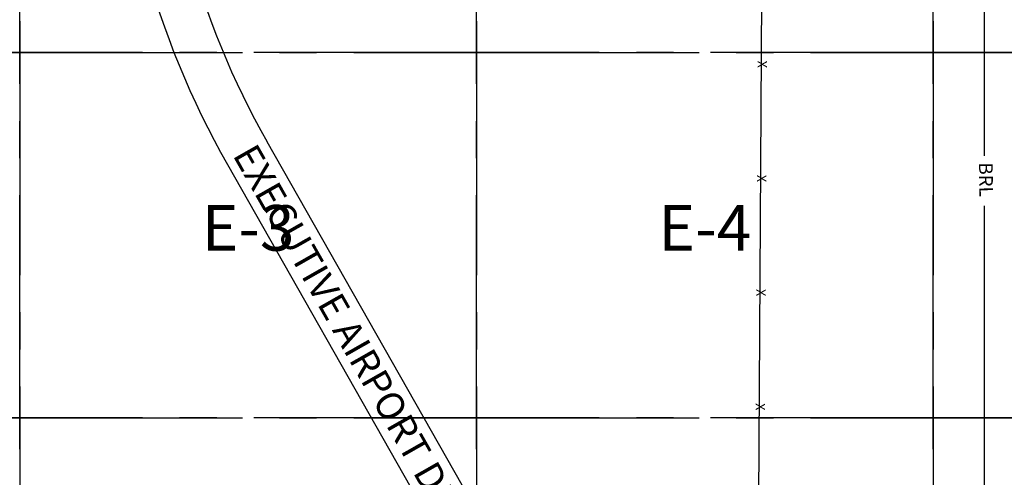
# Paper-space layout '30x42 Cover' of a CAD drawing. Units: inches. Extents: x -0.8 to 41.2, y -0.2 to 29.8.
# Drawn here: x 11.6 to 15, y 9.9 to 11.4 of the extents above; entities that cross this region are included whole.
import ezdxf
from ezdxf.enums import TextEntityAlignment as Align

# ---------------------------------------------------------------- set-up
doc = ezdxf.new("R2010")
doc.units = ezdxf.units.IN
doc.header["$MEASUREMENT"] = 0
doc.linetypes.add('CENTER2', pattern=[1.125, 0.75, -0.125, 0.125, -0.125])
for name, color, linetype in [('G-AIRPORT', 1, 'CONTINUOUS'), ('G-GRID-BORDER', 5, 'CONTINUOUS'), ('G-GRID-TEXT', 253, 'CONTINUOUS')]:
    doc.layers.add(name, color=color, linetype=linetype)
doc.styles.add('L200', font='SIMPLEX.SHX', dxfattribs={"height": 0.2})
doc.styles.add('SIMPLEX', font='simplex.shx')
doc.styles.get("Standard").update_dxf_attribs({"font": 'arial.ttf'})
doc.styles.add('TEXT', font='ROMANS')

# ---------------------------------------------------------------- blocks, each defined once
blk = doc.blocks.new('HENDERSON')
at = {"layer": 'G-AIRPORT', "color": 1}
for p, q in [((7.25, 10.3281), (7.25, 6.6827)), ((6.4357, 8.4273), (6.4124, 4.1043)), ((7.25, 6.4983), (7.25, 4.5735))]:
    blk.add_line(p, q, dxfattribs=at)
at = {"layer": 'G-AIRPORT', "color": 252}
for p, q in [((5.6632, 4.88), (4.61, 6.7339)), ((4.4638, 6.6508), (5.517, 4.797))]:
    blk.add_line(p, q, dxfattribs=at)
for radius in [3.1949, 3.0267]:
    blk.add_arc((7.2417, 8.2289), radius, 180.5248, 209.6013, dxfattribs=at)
at = {"layer": 'G-AIRPORT', "color": 1}
for p in [(6.4281, 7.0192), (6.4258, 6.5988), (6.4236, 6.1785), (6.4213, 5.7581)]:
    blk.add_text('X', height=0.0343, rotation=269.6912, dxfattribs=at).set_placement(p, align=Align.MIDDLE)
at = {"layer": 'G-AIRPORT', "color": 4}
blk.add_text('EXECUTIVE AIRPORT DRIVE', height=0.100891, rotation=299.5979, dxfattribs=at).set_placement((4.4813, 6.6856))
at = {"layer": 'G-AIRPORT', "color": 1, "style": 'SIMPLEX'}
blk.add_text('BRL', height=0.05045, rotation=270.8074, dxfattribs=at).set_placement((7.25, 6.5946), align=Align.MIDDLE)
at = {"layer": 'G-AIRPORT', "color": 1, "linetype": 'Continuous', "style": 'TEXT', "text_generation_flag": 4, "flags": 9}
for p, height, rotation in [((6.2014, 13.7851, -0.0017), 0.0000525, 360), ((6.202, 13.7796, -0.0017), 0.0000525, 45), ((6.2041, 13.7815, -0.0017), 0.0000263, 45), ((6.2042, 13.7818, -0.0017), 0.0000525, 45), ((6.2048, 13.7822, -0.0017), 0.0000263, 45), ((6.2054, 13.7827, -0.0017), 0.0000263, 45), ((6.2058, 13.7832, -0.0017), 0.0000263, 45), ((6.2063, 13.7837, -0.0017), 0.0000263, 45), ((6.2067, 13.7843, -0.0017), 0.0000525, 45), ((6.2153, 13.781, -0.0017), 0.0000263, 315), ((6.2158, 13.7805, -0.0017), 0.0000263, 315), ((6.2162, 13.78, -0.0017), 0.0000263, 315), ((5.6099, 13.0481), 0.0000525, 45), ((5.612, 13.05), 0.0000263, 45), ((5.6122, 13.0503), 0.0000525, 45), ((5.6128, 13.0508), 0.0000263, 45), ((5.6133, 13.0513), 0.0000263, 45), ((5.6138, 13.0518), 0.0000263, 45), ((5.6142, 13.0522), 0.0000263, 45), ((5.6147, 13.0529), 0.0000525, 45), ((5.6232, 13.0495), 0.0000263, 315), ((5.6237, 13.049), 0.0000263, 315), ((5.6242, 13.0486), 0.0000263, 315)]:
    blk.add_attdef('SIZE', p, '', height=height, rotation=rotation, dxfattribs=at)
at = {"layer": 'G-AIRPORT', "color": 1, "linetype": 'Continuous', "style": 'TEXT', "flags": 9}
for p, height, rotation in [((6.2021, 13.7787, -0.0017), 0.0000525, 180), ((6.2026, 13.78, -0.0017), 0.0000263, 225), ((6.2031, 13.7805, -0.0017), 0.0000263, 225), ((6.2036, 13.781, -0.0017), 0.0000263, 225), ((6.2122, 13.7843, -0.0017), 0.0000525, 135), ((6.2126, 13.7837, -0.0017), 0.0000263, 135), ((6.2131, 13.7832, -0.0017), 0.0000263, 135), ((6.2135, 13.7827, -0.0017), 0.0000263, 135), ((6.2141, 13.7822, -0.0017), 0.0000263, 135), ((6.2147, 13.7818, -0.0017), 0.0000525, 135), ((6.2148, 13.7815, -0.0017), 0.0000263, 135), ((6.2169, 13.7796, -0.0017), 0.0000525, 135), ((6.2168, 13.7786, -0.0017), 0.0000525, 360), ((6.2181, 13.7851, -0.0017), 0.0000525, 180), ((5.6106, 13.0486), 0.0000263, 225), ((5.6111, 13.049), 0.0000263, 225), ((5.6116, 13.0495), 0.0000263, 225), ((5.6201, 13.0529), 0.0000525, 135), ((5.6206, 13.0522), 0.0000263, 135), ((5.621, 13.0518), 0.0000263, 135), ((5.6215, 13.0513), 0.0000263, 135), ((5.622, 13.0508), 0.0000263, 135), ((5.6226, 13.0503), 0.0000525, 135), ((5.6228, 13.05), 0.0000263, 135), ((5.6249, 13.0481), 0.0000525, 135), ((5.61, 13.0472), 0.0000525, 180), ((5.6248, 13.0472), 0.0000525, 360)]:
    blk.add_attdef('SIZE', p, '', height=height, rotation=rotation, dxfattribs=at)

psp = doc.layouts.new('30x42 Cover')

# ---------------------------------------------------------------- linework, layer by layer
at = {"layer": 'G-GRID-BORDER', "color": 252, "linetype": 'CENTER2'}
for points in [[(11.6346, 11.3077), (10.0962, 11.3077), (10.0962, 12.5385), (11.6346, 12.5385), (11.6346, 11.3077)], [(13.1731, 11.3077), (11.6346, 11.3077), (11.6346, 12.5385), (13.1731, 12.5385), (13.1731, 11.3077)], [(14.7115, 11.3077), (13.1731, 11.3077), (13.1731, 12.5385), (14.7115, 12.5385), (14.7115, 11.3077)], [(16.25, 11.3077), (14.7115, 11.3077), (14.7115, 12.5385), (16.25, 12.5385), (16.25, 11.3077)], [(11.6346, 10.0769), (10.0962, 10.0769), (10.0962, 11.3077), (11.6346, 11.3077), (11.6346, 10.0769)], [(13.1731, 10.0769), (11.6346, 10.0769), (11.6346, 11.3077), (13.1731, 11.3077), (13.1731, 10.0769)], [(14.7115, 10.0769), (13.1731, 10.0769), (13.1731, 11.3077), (14.7115, 11.3077), (14.7115, 10.0769)], [(16.25, 10.0769), (14.7115, 10.0769), (14.7115, 11.3077), (16.25, 11.3077), (16.25, 10.0769)], [(11.6346, 8.8462), (10.0962, 8.8462), (10.0962, 10.0769), (11.6346, 10.0769), (11.6346, 8.8462)], [(13.1731, 8.8462), (11.6346, 8.8462), (11.6346, 10.0769), (13.1731, 10.0769), (13.1731, 8.8462)], [(14.7115, 8.8462), (13.1731, 8.8462), (13.1731, 10.0769), (14.7115, 10.0769), (14.7115, 8.8462)], [(16.25, 8.8462), (14.7115, 8.8462), (14.7115, 10.0769), (16.25, 10.0769), (16.25, 8.8462)]]:
    psp.add_lwpolyline(points, dxfattribs=at)

# ---------------------------------------------------------------- block references
at = {"layer": 'G-AIRPORT', "xscale": 0.9149279943933972, "yscale": 0.9149279943933972, "zscale": 0.9149279943933972}
psp.add_blockref('HENDERSON', (8.25, 4.8462), dxfattribs=at)

# ---------------------------------------------------------------- texts
at = {"layer": 'G-GRID-TEXT', "char_height": 0.15385, "attachment_point": 5, "style": 'L200'}
for s, insert in [('E-3', (12.4038, 10.6972)), ('E-4', (13.9423, 10.6972))]:
    psp.add_mtext(s, dxfattribs=dict(at, insert=insert))

doc.saveas('drawing.dxf')
